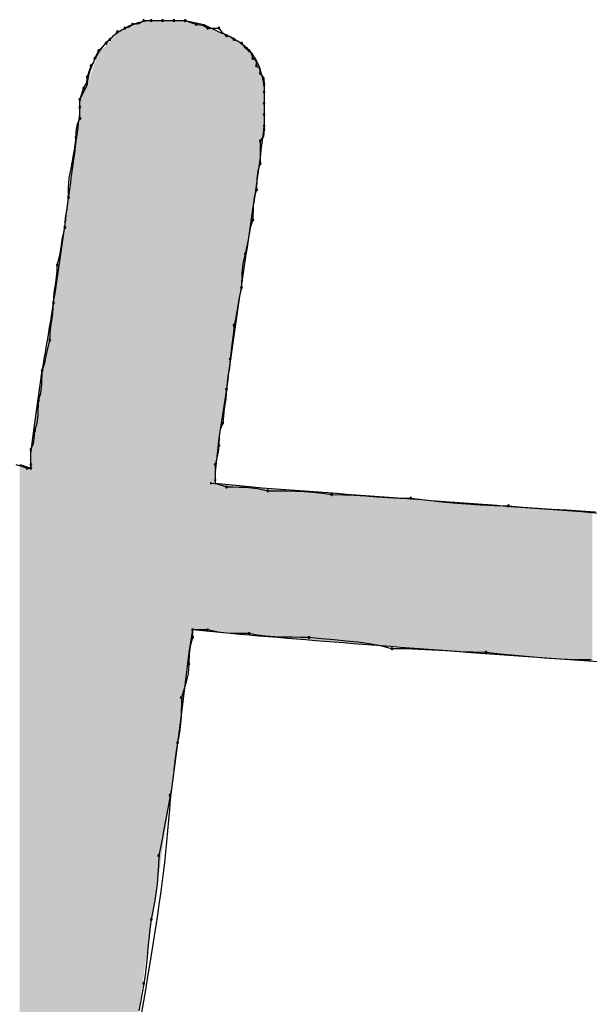
# Model space of a CAD drawing. Extents: x -424 to 186, y -4 to 301.
# Drawn here: x -313 to -313, y 207 to 208 of the extents above; entities that cross this region are included whole.
import ezdxf

# ---------------------------------------------------------------- set-up
doc = ezdxf.new("R2010")
doc.units = 0
doc.layers.add('PV', color=7, linetype='CONTINUOUS')

msp = doc.modelspace()

# ---------------------------------------------------------------- linework, layer by layer
at = {"layer": 'PV', "color": 7, "linetype": 'Continuous'}
for p, q in [((-313.12489, 208.07248), (-313.12096, 208.07359)), ((-313.12096, 208.07359), (-313.1176, 208.07612)), ((-313.1176, 208.07612), (-313.11135, 208.07681)), ((-313.11135, 208.07681), (-313.10666, 208.07977)), ((-313.10666, 208.07977), (-313.09937, 208.07977)), ((-313.10301, 208.07977), (-313.08478, 208.07977)), ((-313.09937, 208.07977), (-313.08843, 208.07977)), ((-313.08843, 208.07977), (-313.07749, 208.07977)), ((-313.08478, 208.07977), (-313.06655, 208.07977)), ((-313.07749, 208.07977), (-313.06655, 208.07977)), ((-313.06655, 208.07977), (-313.04832, 208.07612)), ((-313.06655, 208.07977), (-313.06108, 208.07795)), ((-313.06108, 208.07795), (-313.05561, 208.07612)), ((-313.05561, 208.07612), (-313.04936, 208.07544)), ((-313.04936, 208.07544), (-313.04467, 208.07248)), ((-313.04832, 208.07612), (-313.03373, 208.06883)), ((-313.13948, 208.06154), (-313.13219, 208.06883)), ((-313.13219, 208.06883), (-313.12854, 208.07065)), ((-313.12854, 208.07065), (-313.12489, 208.07248)), ((-313.04467, 208.07248), (-313.03373, 208.07248)), ((-313.03373, 208.07248), (-313.03099, 208.06845)), ((-313.03099, 208.06845), (-313.02644, 208.06518)), ((-313.02644, 208.06518), (-313.02249, 208.06408)), ((-313.02249, 208.06408), (-313.01914, 208.06154)), ((-313.15042, 208.0506), (-313.14313, 208.05789)), ((-313.14313, 208.05789), (-313.13948, 208.06154)), ((-313.01914, 208.06154), (-313.0155, 208.05971)), ((-313.0155, 208.05971), (-313.01185, 208.05789)), ((-313.01185, 208.05789), (-313.00911, 208.05387)), ((-313.00911, 208.05387), (-313.00456, 208.0506)), ((-313.15407, 208.04331), (-313.15224, 208.04695)), ((-313.15224, 208.04695), (-313.15042, 208.0506)), ((-313.00456, 208.0506), (-313.00202, 208.04724)), ((-313.00202, 208.04724), (-313.00091, 208.04331)), ((-313.15954, 208.03054), (-313.15771, 208.03601)), ((-313.15771, 208.03601), (-313.15518, 208.03937)), ((-313.15518, 208.03937), (-313.15407, 208.04331)), ((-313.00091, 208.04331), (-312.99807, 208.04068)), ((-312.99807, 208.04068), (-312.99726, 208.03601)), ((-312.99726, 208.03601), (-312.99442, 208.03338)), ((-313.16204, 208.01882), (-313.16136, 208.02507)), ((-313.16136, 208.02507), (-313.15954, 208.03054)), ((-312.99442, 208.03338), (-312.99362, 208.02872)), ((-312.99362, 208.02872), (-312.99026, 208.024)), ((-313.16865, 208.00319), (-313.16136, 208.01778)), ((-313.16501, 208.01413), (-313.16204, 208.01882)), ((-312.99026, 208.024), (-312.98997, 208.01778)), ((-312.98997, 208.01778), (-312.98997, 208.01049)), ((-313.16865, 208.00319), (-313.16683, 208.00866)), ((-313.16683, 208.00866), (-313.16501, 208.01413)), ((-312.98997, 208.01413), (-312.98997, 207.9959)), ((-312.98997, 208.01049), (-312.98997, 207.99955)), ((-313.16865, 207.98861), (-313.16865, 208.00319)), ((-313.16865, 207.9959), (-313.16865, 208.00319)), ((-312.98997, 207.99955), (-312.98997, 207.98861)), ((-313.16865, 207.98496), (-313.16865, 207.9959)), ((-312.98997, 207.9959), (-312.98997, 207.97767)), ((-312.98997, 207.98861), (-312.98997, 207.97767)), ((-313.17222, 207.97225), (-313.17097, 207.97943)), ((-313.17097, 207.97943), (-313.16865, 207.98496)), ((-312.98997, 207.97767), (-312.98997, 207.97402)), ((-313.1723, 207.96673), (-313.17222, 207.97225)), ((-312.99065, 207.96777), (-312.99362, 207.96308)), ((-312.98997, 207.97402), (-312.99065, 207.96777)), ((-313.17374, 207.95438), (-313.1723, 207.96673)), ((-312.99362, 207.96308), (-312.99362, 207.9412)), ((-313.17522, 207.94754), (-313.17374, 207.95438)), ((-313.17891, 207.92713), (-313.17595, 207.9412)), ((-313.17595, 207.9412), (-313.17522, 207.94754)), ((-312.99362, 207.9412), (-312.99593, 207.93423)), ((-312.99593, 207.93423), (-312.99698, 207.92649)), ((-313.17951, 207.91776), (-313.17891, 207.92713)), ((-312.99698, 207.92649), (-312.99726, 207.91567)), ((-313.17959, 207.90838), (-313.17951, 207.91776)), ((-312.99726, 207.91567), (-312.99958, 207.90861)), ((-313.18103, 207.89728), (-313.17959, 207.90838)), ((-312.99958, 207.90861), (-313.00062, 207.90028)), ((-313.18252, 207.8885), (-313.18103, 207.89728)), ((-313.00062, 207.90028), (-313.00091, 207.8865)), ((-313.18324, 207.87921), (-313.18252, 207.8885)), ((-313.00091, 207.8865), (-313.00331, 207.87872)), ((-313.18564, 207.86751), (-313.1846, 207.87317)), ((-313.1846, 207.87317), (-313.18324, 207.87921)), ((-313.00331, 207.87872), (-313.00495, 207.86889)), ((-313.18649, 207.86218), (-313.18564, 207.86751)), ((-313.00495, 207.86889), (-313.0082, 207.85368)), ((-313.18813, 207.8522), (-313.18649, 207.86218)), ((-313.0082, 207.85368), (-313.01052, 207.8443)), ((-313.19053, 207.84274), (-313.18813, 207.8522)), ((-313.01052, 207.8443), (-313.01156, 207.83493)), ((-313.19126, 207.83105), (-313.19074, 207.8367)), ((-313.19074, 207.8367), (-313.19053, 207.84274)), ((-313.01156, 207.83493), (-313.01185, 207.82086)), ((-313.19346, 207.81574), (-313.19197, 207.82571)), ((-313.19197, 207.82571), (-313.19126, 207.83105)), ((-313.19418, 207.80627), (-313.19346, 207.81574)), ((-313.01185, 207.82086), (-313.01425, 207.8114)), ((-313.1949, 207.79617), (-313.19418, 207.80627)), ((-313.01425, 207.8114), (-313.01589, 207.80143)), ((-313.19562, 207.79077), (-313.1949, 207.79617)), ((-313.01674, 207.79609), (-313.01778, 207.79043)), ((-313.01589, 207.80143), (-313.01674, 207.79609)), ((-313.19639, 207.78531), (-313.19562, 207.79077)), ((-313.01778, 207.79043), (-313.01914, 207.7844)), ((-313.19783, 207.76981), (-313.1971, 207.77991)), ((-313.1971, 207.77991), (-313.19639, 207.78531)), ((-313.01914, 207.7844), (-313.01987, 207.77502)), ((-313.20108, 207.75603), (-313.19783, 207.76981)), ((-313.01987, 207.77502), (-313.02135, 207.76564)), ((-313.02135, 207.76564), (-313.02279, 207.75158)), ((-313.20272, 207.7477), (-313.20108, 207.75603)), ((-313.02279, 207.75158), (-313.02351, 207.74292)), ((-313.21241, 207.68958), (-313.20512, 207.74064)), ((-313.20541, 207.72686), (-313.20512, 207.74064)), ((-313.20512, 207.74064), (-313.20272, 207.7477)), ((-313.02351, 207.74292), (-313.025, 207.73503)), ((-313.025, 207.73503), (-313.02644, 207.7224)), ((-313.20645, 207.71852), (-313.20541, 207.72686)), ((-313.02644, 207.7224), (-313.03373, 207.675)), ((-313.02644, 207.7224), (-313.02716, 207.71303)), ((-313.20905, 207.69768), (-313.20877, 207.71146)), ((-313.20877, 207.71146), (-313.20645, 207.71852)), ((-313.02716, 207.71303), (-313.02865, 207.70365)), ((-313.02865, 207.70365), (-313.03008, 207.68958)), ((-313.2101, 207.68935), (-313.20905, 207.69768)), ((-313.21606, 207.66041), (-313.21241, 207.68958)), ((-313.2125, 207.67676), (-313.21241, 207.68229)), ((-313.21241, 207.68229), (-313.2101, 207.68935)), ((-313.0324, 207.68333), (-313.03344, 207.67708)), ((-313.03008, 207.68958), (-313.0324, 207.68333)), ((-313.21374, 207.66959), (-313.2125, 207.67676)), ((-313.03373, 207.675), (-313.03738, 207.64218)), ((-313.03344, 207.67708), (-313.03373, 207.6677)), ((-313.21606, 207.66406), (-313.21374, 207.66959)), ((-313.21606, 207.64947), (-313.21606, 207.66406)), ((-313.03373, 207.6677), (-313.03445, 207.66154)), ((-313.21606, 207.64582), (-313.21606, 207.66041)), ((-313.03594, 207.65588), (-313.03738, 207.64947)), ((-313.03445, 207.66154), (-313.03594, 207.65588)), ((-313.23065, 207.64947), (-313.22518, 207.64765)), ((-313.227, 207.64947), (-313.21606, 207.64582)), ((-313.22518, 207.64765), (-313.21971, 207.64582)), ((-313.21971, 207.64582), (-313.21606, 207.64582)), ((-313.21606, 207.64582), (-313.21606, 207.64947)), ((-313.03738, 207.64947), (-313.03738, 207.63488)), ((-313.03738, 207.64218), (-313.03738, 207.63124)), ((-313.04102, 207.63124), (-313.03558, 207.63051)), ((-313.03738, 207.63124), (-313.00091, 207.62759)), ((-313.03558, 207.63051), (-313.02644, 207.62759)), ((-313.02644, 207.62759), (-313.0202, 207.62758)), ((-313.0202, 207.62758), (-313.01402, 207.62751)), ((-313.01402, 207.62751), (-313.00797, 207.6273)), ((-313.00797, 207.6273), (-313.00211, 207.62691)), ((-313.00211, 207.62691), (-312.99651, 207.62626)), ((-312.99651, 207.62626), (-312.98632, 207.62394)), ((-312.98632, 207.62394), (-312.97715, 207.62393)), ((-312.97715, 207.62393), (-312.96829, 207.62386)), ((-312.96829, 207.62386), (-312.95963, 207.62366)), ((-312.95963, 207.62366), (-312.95103, 207.62326)), ((-312.95103, 207.62326), (-312.94236, 207.62262)), ((-312.94236, 207.62262), (-312.93351, 207.62165)), ((-312.93351, 207.62165), (-312.92433, 207.6203)), ((-312.92433, 207.6203), (-312.91339, 207.6201)), ((-312.91339, 207.6201), (-312.90245, 207.61957)), ((-312.90245, 207.61957), (-312.89151, 207.61886)), ((-312.89151, 207.61886), (-312.88057, 207.61809)), ((-312.88057, 207.61809), (-312.86963, 207.61737)), ((-312.86963, 207.61737), (-312.85869, 207.61685)), ((-312.85869, 207.61685), (-312.84775, 207.61665)), ((-312.84775, 207.61665), (-312.83389, 207.6151)), ((-312.83389, 207.6151), (-312.82034, 207.61361)), ((-312.82034, 207.61361), (-312.80699, 207.61225)), ((-312.80699, 207.61225), (-312.7937, 207.61108)), ((-312.7937, 207.61108), (-312.78035, 207.61017)), ((-312.78035, 207.61017), (-312.7668, 207.60957)), ((-312.7668, 207.60957), (-312.75294, 207.60936)), ((-312.75294, 207.60936), (-312.73887, 207.608)), ((-312.73887, 207.608), (-312.72481, 207.60695)), ((-312.72481, 207.60695), (-312.71074, 207.6061)), ((-312.71074, 207.6061), (-312.69668, 207.60532)), ((-312.69668, 207.60532), (-312.68261, 207.60447)), ((-312.68261, 207.60447), (-312.66855, 207.60343)), ((-313.05926, 207.48902), (-313.0629, 207.46714)), ((-313.05926, 207.48173), (-313.06157, 207.47316)), ((-313.02279, 207.48537), (-313.05926, 207.48902)), ((-313.05926, 207.48902), (-313.05926, 207.48173)), ((-313.04467, 207.48902), (-313.05926, 207.48902)), ((-313.03448, 207.4867), (-313.04467, 207.48902)), ((-313.02888, 207.48605), (-313.03448, 207.4867)), ((-313.02302, 207.48566), (-313.02888, 207.48605)), ((-313.01697, 207.48546), (-313.02302, 207.48566)), ((-313.0108, 207.48538), (-313.01697, 207.48546)), ((-313.00456, 207.48537), (-313.0108, 207.48538)), ((-312.99654, 207.48402), (-313.00456, 207.48537)), ((-312.9882, 207.48305), (-312.99654, 207.48402)), ((-312.97968, 207.48241), (-312.9882, 207.48305)), ((-312.97109, 207.48201), (-312.97968, 207.48241)), ((-312.96256, 207.48181), (-312.97109, 207.48201)), ((-312.95423, 207.48174), (-312.96256, 207.48181)), ((-312.94621, 207.48173), (-312.95423, 207.48174)), ((-312.93392, 207.48035), (-312.94621, 207.48173)), ((-313.06157, 207.47316), (-313.06261, 207.46586)), ((-312.92201, 207.47924), (-312.93392, 207.48035)), ((-312.91042, 207.47819), (-312.92201, 207.47924)), ((-312.89909, 207.47701), (-312.91042, 207.47819)), ((-312.88795, 207.47551), (-312.89909, 207.47701)), ((-312.87694, 207.4735), (-312.88795, 207.47551)), ((-312.86598, 207.47079), (-312.87694, 207.4735)), ((-313.0629, 207.46714), (-313.0702, 207.40879)), ((-313.06261, 207.46586), (-313.0629, 207.4562)), ((-312.85328, 207.47058), (-312.86598, 207.47079)), ((-312.84026, 207.47006), (-312.85328, 207.47058)), ((-312.82704, 207.46935), (-312.84026, 207.47006)), ((-312.81376, 207.46857), (-312.82704, 207.46935)), ((-312.80055, 207.46786), (-312.81376, 207.46857)), ((-312.78752, 207.46734), (-312.80055, 207.46786)), ((-312.77482, 207.46714), (-312.78752, 207.46734)), ((-312.76074, 207.46559), (-312.77482, 207.46714)), ((-312.7466, 207.4641), (-312.76074, 207.46559)), ((-312.73234, 207.46274), (-312.7466, 207.4641)), ((-312.71788, 207.46157), (-312.73234, 207.46274)), ((-313.0629, 207.4562), (-313.06371, 207.44682)), ((-312.70316, 207.46065), (-312.71788, 207.46157)), ((-312.68813, 207.46006), (-312.70316, 207.46065)), ((-312.67271, 207.45985), (-312.68813, 207.46006)), ((-313.06371, 207.44682), (-313.06579, 207.43745)), ((-313.06579, 207.43745), (-313.0702, 207.42338)), ((-313.07021, 207.41713), (-313.07028, 207.41088)), ((-313.0702, 207.42338), (-313.07021, 207.41713)), ((-313.0702, 207.40879), (-313.08114, 207.32492)), ((-313.07048, 207.40463), (-313.07088, 207.39837)), ((-313.07028, 207.41088), (-313.07048, 207.40463)), ((-313.07088, 207.39837), (-313.07152, 207.39212)), ((-313.07249, 207.38587), (-313.07384, 207.37962)), ((-313.07152, 207.39212), (-313.07249, 207.38587)), ((-313.07384, 207.37962), (-313.0752, 207.37182)), ((-313.0752, 207.37182), (-313.07624, 207.36408)), ((-313.07624, 207.36408), (-313.0771, 207.35646)), ((-313.07788, 207.34904), (-313.07873, 207.34188)), ((-313.0771, 207.35646), (-313.07788, 207.34904)), ((-313.07873, 207.34188), (-313.07977, 207.33503)), ((-313.08114, 207.32857), (-313.0827, 207.3194)), ((-313.07977, 207.33503), (-313.08114, 207.32857)), ((-313.0827, 207.3194), (-313.08426, 207.31062)), ((-313.08426, 207.31062), (-313.08582, 207.30216)), ((-313.08582, 207.30216), (-313.08739, 207.29395)), ((-313.08739, 207.29395), (-313.08895, 207.28594)), ((-313.08895, 207.28594), (-313.09051, 207.27805)), ((-313.09051, 207.27805), (-313.09207, 207.27022)), ((-313.09207, 207.27022), (-313.09229, 207.26086)), ((-313.09229, 207.26086), (-313.09288, 207.25155)), ((-313.0938, 207.24238), (-313.09497, 207.23339)), ((-313.09288, 207.25155), (-313.0938, 207.24238)), ((-313.09497, 207.23339), (-313.09633, 207.22467)), ((-313.09633, 207.22467), (-313.09782, 207.21626)), ((-313.09782, 207.21626), (-313.09937, 207.20823)), ((-313.09937, 207.20823), (-313.10073, 207.19886)), ((-313.10073, 207.19886), (-313.10177, 207.18956)), ((-313.10177, 207.18956), (-313.10262, 207.18039)), ((-313.10262, 207.18039), (-313.10341, 207.1714)), ((-313.10341, 207.1714), (-313.10426, 207.16267)), ((-313.10426, 207.16267), (-313.1053, 207.15426)), ((-313.1053, 207.15426), (-313.10666, 207.14624)), ((-313.10666, 207.14624), (-313.10822, 207.13706)), ((-313.10979, 207.12821), (-313.11135, 207.11954)), ((-313.10822, 207.13706), (-313.10979, 207.12821))]:
    msp.add_line(p, q, dxfattribs=at)
for centre, start, end in [((-313.12489, 208.07248), 105.74309, 285.74309), ((-313.12489, 208.07248), 296.56505, 116.56505), ((-313.1176, 208.07612), 96.21182, 276.21182), ((-313.1176, 208.07612), 307.08741, 127.08741), ((-313.10666, 208.07977), 90, 270), ((-313.10666, 208.07977), 302.31962, 122.31962), ((-313.09937, 208.07977), 90, 270), ((-313.09937, 208.07977), 270, 90), ((-313.08843, 208.07977), 90, 270), ((-313.08843, 208.07977), 270, 90), ((-313.07749, 208.07977), 90, 270), ((-313.07749, 208.07977), 270, 90), ((-313.06655, 208.07977), 71.56505, 251.56505), ((-313.06655, 208.07977), 270, 90), ((-313.05561, 208.07612), 83.78818, 263.78818), ((-313.05561, 208.07612), 251.56505, 71.56505), ((-313.04467, 208.07248), 90, 270), ((-313.04467, 208.07248), 237.68038, 57.68038), ((-313.03373, 208.07248), 34.20092, 214.20092), ((-313.03373, 208.07248), 270, 90), ((-313.13219, 208.06883), 116.56505, 296.56505), ((-313.13219, 208.06883), 315, 135), ((-313.02644, 208.06518), 74.3855, 254.3855), ((-313.02644, 208.06518), 234.35353, 54.35353), ((-313.14313, 208.05789), 135, 315), ((-313.14313, 208.05789), 315, 135), ((-313.13948, 208.06154), 135, 315), ((-313.13948, 208.06154), 315, 135), ((-313.01914, 208.06154), 63.43495, 243.43495), ((-313.01914, 208.06154), 232.77068, 52.77068), ((-313.01185, 208.05789), 34.20092, 214.20092), ((-313.01185, 208.05789), 243.43495, 63.43495), ((-313.15407, 208.04331), 344.25691, 164.25691), ((-313.15042, 208.0506), 135, 315), ((-313.15042, 208.0506), 333.43495, 153.43495), ((-313.00456, 208.0506), 37.08741, 217.08741), ((-313.00456, 208.0506), 234.35353, 54.35353), ((-313.00091, 208.04331), 47.25312, 227.25312), ((-313.15771, 208.03601), 142.91259, 322.91259), ((-313.15771, 208.03601), 341.56505, 161.56505), ((-313.15407, 208.04331), 153.43495, 333.43495), ((-313.00091, 208.04331), 195.74309, 15.74309), ((-312.99726, 208.03601), 47.25312, 227.25312), ((-312.99726, 208.03601), 189.77748, 9.77748), ((-313.16136, 208.02507), 161.56505, 341.56505), ((-313.16136, 208.02507), 353.78818, 173.78818), ((-312.99362, 208.02872), 35.4399, 215.4399), ((-312.99362, 208.02872), 189.77748, 9.77748), ((-312.98997, 208.01778), 0, 180), ((-312.98997, 208.01778), 182.64255, 2.64255), ((-313.16501, 208.01413), 147.68038, 327.68038), ((-313.16501, 208.01413), 341.56505, 161.56505), ((-312.98997, 208.01049), 0, 180), ((-312.98997, 208.01049), 180, 0), ((-313.16865, 208.00319), 0, 180), ((-313.16865, 208.00319), 161.56505, 341.56505), ((-313.16865, 207.9959), 0, 180), ((-312.98997, 207.99955), 0, 180), ((-312.98997, 207.99955), 180, 0), ((-313.16865, 207.9959), 180, 0), ((-312.98997, 207.98861), 0, 180), ((-312.98997, 207.98861), 180, 0), ((-313.16865, 207.98496), 180, 0), ((-313.16865, 207.98496), 337.25507, 157.25507), ((-312.98997, 207.97767), 0, 180), ((-312.98997, 207.97767), 180, 0), ((-312.98997, 207.97402), 180, 0), ((-312.98997, 207.97402), 353.78818, 173.78818), ((-313.1723, 207.96673), 179.1186, 359.1186), ((-313.1723, 207.96673), 353.36749, 173.36749), ((-312.99362, 207.96308), 0, 180), ((-312.99362, 207.96308), 147.68038, 327.68038), ((-313.17595, 207.9412), 173.49104, 353.49104), ((-313.17595, 207.9412), 348.0917, 168.0917), ((-312.99362, 207.9412), 180, 0), ((-312.99362, 207.9412), 341.61747, 161.61747), ((-312.99726, 207.91567), 178.47923, 358.47923), ((-312.99726, 207.91567), 341.82431, 161.82431), ((-313.17959, 207.90838), 179.48032, 359.48032), ((-313.17959, 207.90838), 352.63195, 172.63195), ((-313.00091, 207.8865), 178.80651, 358.80651), ((-313.00091, 207.8865), 342.84228, 162.84228), ((-313.18324, 207.87921), 175.55117, 355.55117), ((-313.18324, 207.87921), 347.30042, 167.30042), ((-313.0082, 207.85368), 167.92985, 347.92985), ((-313.0082, 207.85368), 346.11671, 166.11671), ((-313.19053, 207.84274), 358.08413, 178.08413), ((-313.19053, 207.84274), 165.75189, 345.75189), ((-313.01185, 207.82086), 178.83086, 358.83086), ((-313.01185, 207.82086), 345.75189, 165.75189), ((-313.19418, 207.80627), 175.63083, 355.63083), ((-313.19418, 207.80627), 355.90581, 175.90581), ((-313.01914, 207.7844), 355.59136, 175.59136), ((-313.01914, 207.7844), 167.30042, 347.30042), ((-313.19783, 207.76981), 175.90581, 355.90581), ((-313.19783, 207.76981), 346.71513, 166.71513), ((-313.02279, 207.75158), 174.17366, 354.17366), ((-313.02279, 207.75158), 355.22471, 175.22471), ((-313.20512, 207.74064), 358.80651, 178.80651), ((-313.20512, 207.74064), 161.20341, 341.20341), ((-313.02644, 207.7224), 355.59136, 175.59136), ((-313.02644, 207.7224), 173.51693, 353.51693), ((-313.20877, 207.71146), 358.80651, 178.80651), ((-313.20877, 207.71146), 161.82431, 341.82431), ((-313.21241, 207.68229), 359.1186, 179.1186), ((-313.21241, 207.68229), 161.82431, 341.82431), ((-313.03008, 207.68958), 174.17366, 354.17366), ((-313.03008, 207.68958), 339.65782, 159.65782), ((-313.21606, 207.66406), 0, 180), ((-313.21606, 207.66406), 157.25507, 337.25507), ((-313.03373, 207.6677), 353.31309, 173.31309), ((-313.03373, 207.6677), 178.2466, 358.2466), ((-313.21971, 207.64582), 90, 270), ((-313.21971, 207.64582), 251.56505, 71.56505), ((-313.21606, 207.64947), 0, 180), ((-313.21606, 207.64947), 180, 0), ((-313.21606, 207.64582), 180, 0), ((-313.21606, 207.64582), 270, 90), ((-313.03738, 207.64947), 0, 180), ((-313.03738, 207.64947), 167.38068, 347.38068), ((-313.03738, 207.63488), 180, 0), ((-313.04102, 207.63124), 82.43468, 262.43468), ((-313.02644, 207.62759), 89.90239, 269.90239), ((-313.02644, 207.62759), 252.26742, 72.26742), ((-312.98632, 207.62394), 89.93361, 269.93361), ((-312.98632, 207.62394), 257.18022, 77.18022), ((-312.92433, 207.6203), 88.94218, 268.94218), ((-312.92433, 207.6203), 261.62838, 81.62838), ((-312.84775, 207.61665), 83.61159, 263.61159), ((-312.84775, 207.61665), 268.94218, 88.94218), ((-312.75294, 207.60936), 84.47384, 264.47384), ((-312.75294, 207.60936), 269.1213, 89.1213), ((-313.05926, 207.48902), 0, 180), ((-313.05926, 207.48902), 90, 270), ((-313.05926, 207.48173), 180, 0), ((-313.05926, 207.48173), 344.86525, 164.86525), ((-313.04467, 207.48902), 77.18022, 257.18022), ((-313.04467, 207.48902), 270, 90), ((-313.00456, 207.48537), 80.43913, 260.43913), ((-313.00456, 207.48537), 269.90239, 89.90239), ((-312.94621, 207.48173), 83.63261, 263.63261), ((-312.94621, 207.48173), 269.92401, 89.92401), ((-312.86598, 207.47079), 89.0891, 269.0891), ((-312.86598, 207.47079), 256.09472, 76.09472), ((-312.77482, 207.46714), 83.70731, 263.70731), ((-312.77482, 207.46714), 269.0891, 89.0891), ((-313.0629, 207.4562), 178.29865, 358.29865), ((-313.0629, 207.4562), 355.07511, 175.07511), ((-313.0702, 207.42338), 359.90256, 179.90256), ((-313.0702, 207.42338), 162.62378, 342.62378), ((-313.07384, 207.37962), 167.81211, 347.81211), ((-313.07384, 207.37962), 350.10784, 170.10784), ((-313.08114, 207.32857), 168.11134, 348.11134), ((-313.08114, 207.32857), 350.32224, 170.32224), ((-313.09207, 207.27022), 358.69952, 178.69952), ((-313.09207, 207.27022), 168.70504, 348.70504), ((-313.09937, 207.20823), 169.05538, 349.05538), ((-313.09937, 207.20823), 351.73337, 171.73337), ((-313.10666, 207.14624), 350.33324, 170.33324), ((-313.10666, 207.14624), 170.37777, 350.37777)]:
    msp.add_arc(centre, 0.000886, start, end, dxfattribs=at)
for points, start_tangent, end_tangent in [([(-313.16136, 208.01778), (-313.15851, 208.03136), (-313.1533, 208.04378), (-313.14605, 208.05481), (-313.13708, 208.06417), (-313.1267, 208.07163), (-313.11524, 208.07691), (-313.10301, 208.07977)], (0.110432, 0.993884), (0.992278, 0.124035)), ([(-313.03373, 208.06883), (-313.02231, 208.06389), (-313.01293, 208.05831), (-313.00541, 208.0519), (-312.99954, 208.04446), (-312.99514, 208.03582), (-312.99201, 208.02577), (-312.98997, 208.01413)], (0.936329, -0.351123), (0.124035, -0.992278)), ([(-313.20512, 207.74064), (-313.19908, 207.77542), (-313.19343, 207.81085), (-313.18809, 207.84665), (-313.18301, 207.88259), (-313.17812, 207.9184), (-313.17335, 207.95382), (-313.16865, 207.98861)], (0.178885, 0.98387), (0.135113, 0.99083)), ([(-312.98997, 207.97767), (-312.99486, 207.94037), (-313.00007, 207.90346), (-313.00547, 207.86686), (-313.01094, 207.83053), (-313.01634, 207.79438), (-313.02155, 207.75836), (-313.02644, 207.7224)], (-0.124035, -0.992278), (-0.129339, -0.9916)), ([(-313.00091, 207.62759), (-312.85536, 207.61665), (-312.7095, 207.60571), (-312.56344, 207.59477), (-312.41732, 207.58383), (-312.27127, 207.57289), (-312.1254, 207.56195), (-311.97986, 207.55101)], (0.997179, -0.075057), (0.997179, -0.075057)), ([(-312.00174, 207.40879), (-312.14709, 207.42069), (-312.29251, 207.43163), (-312.43805, 207.442), (-312.58379, 207.45217), (-312.72978, 207.46254), (-312.8761, 207.47348), (-313.02279, 207.48537)], (-0.996321, 0.085705), (-0.996398, 0.0848)), ([(-312.77117, 206.18353), (-313.04013, 206.25373), (-313.20996, 206.36648), (-313.3003, 206.51565), (-313.33082, 206.69512), (-313.32114, 206.89877), (-313.29093, 207.12047), (-313.25982, 207.35409)], (-0.989758, 0.142754), (0.104685, 0.994505)), ([(-313.08114, 207.32492), (-313.10138, 207.16187), (-313.13144, 206.98675), (-313.15347, 206.81119), (-313.1496, 206.6468), (-313.10197, 206.50518), (-312.99272, 206.39794), (-312.80399, 206.33669)], (-0.06111, -0.998131), (0.989415, -0.145114))]:
    msp.add_spline(points, degree=3, dxfattribs=dict(at, start_tangent=start_tangent, end_tangent=end_tangent))
for points in [[(-313.10301, 207.17868), (-313.12381, 208.07184), (-313.10301, 208.07977)], [(-313.10301, 207.17868), (-313.10301, 208.07977), (-313.09829, 207.21027)], [(-313.09829, 207.21027), (-313.10301, 208.07977), (-313.09829, 208.07977)], [(-313.09829, 207.21027), (-313.09829, 208.07977), (-313.08951, 207.26895)], [(-313.08951, 207.26895), (-313.09829, 208.07977), (-313.08951, 208.07977)], [(-313.08951, 207.26895), (-313.08951, 208.07977), (-313.08478, 207.30055)], [(-313.08478, 207.30055), (-313.08951, 208.07977), (-313.08478, 208.07977)], [(-313.08478, 207.30055), (-313.08478, 208.07977), (-313.08114, 207.32492)], [(-313.08114, 207.32492), (-313.08478, 208.07977), (-313.08114, 208.07977)], [(-313.08114, 207.32492), (-313.08114, 208.07977), (-313.08005, 207.3332)], [(-313.08005, 207.3332), (-313.08114, 208.07977), (-313.08005, 208.07977)], [(-313.08005, 207.3332), (-313.08005, 208.07977), (-313.0783, 207.34667)], [(-313.0783, 207.34667), (-313.08005, 208.07977), (-313.0783, 208.07977)], [(-313.0783, 207.34667), (-313.0783, 208.07977), (-313.07303, 207.38705)], [(-313.07303, 207.38705), (-313.0783, 208.07977), (-313.07303, 208.07977)], [(-313.07303, 207.38705), (-313.07303, 208.07977), (-313.07128, 207.40051)], [(-313.07128, 207.40051), (-313.07303, 208.07977), (-313.07128, 208.07977)], [(-313.07128, 207.40051), (-313.07128, 208.07977), (-313.0702, 207.40879)], [(-313.0702, 207.40879), (-313.07128, 208.07977), (-313.0702, 208.07977)], [(-313.0702, 207.40879), (-313.0702, 208.07977), (-313.0683, 207.42392)], [(-313.0683, 207.42392), (-313.0702, 208.07977), (-313.0683, 208.07977)], [(-313.0683, 207.42392), (-313.0683, 208.07977), (-313.06655, 207.43797)], [(-313.06655, 207.43797), (-313.0683, 208.07977), (-313.06655, 208.07977)], [(-313.06655, 207.43797), (-313.06655, 208.07977), (-313.06479, 207.45201)], [(-313.06479, 207.45201), (-313.06655, 208.07977), (-313.06479, 208.07942)], [(-313.06479, 207.45201), (-313.06479, 208.07942), (-313.0629, 207.46714)], [(-313.0629, 207.46714), (-313.06479, 208.07942), (-313.0629, 208.07904)], [(-313.0629, 207.46714), (-313.0629, 208.07904), (-313.06196, 207.47281)], [(-313.06196, 207.47281), (-313.0629, 208.07904), (-313.06196, 208.07885)], [(-313.06196, 207.47281), (-313.06196, 208.07885), (-313.06182, 207.47362)], [(-313.06182, 207.47362), (-313.06196, 208.07885), (-313.06182, 208.07883)], [(-313.06182, 207.47362), (-313.06182, 208.07883), (-313.0602, 207.48335)], [(-313.0602, 207.48335), (-313.06182, 208.07883), (-313.0602, 208.0785)], [(-313.0602, 207.48335), (-313.0602, 208.0785), (-313.05926, 207.48902)], [(-313.05926, 207.48902), (-313.0602, 208.0785), (-313.05926, 208.07831)], [(-313.05926, 207.48902), (-313.05926, 208.07831), (-313.05304, 207.4884)], [(-313.05304, 207.4884), (-313.05926, 208.07831), (-313.05304, 208.07707)], [(-313.05304, 207.4884), (-313.05304, 208.07707), (-313.0498, 207.48807)], [(-313.0498, 207.48807), (-313.05304, 208.07707), (-313.0498, 208.07642)], [(-313.0498, 207.48807), (-313.0498, 208.07642), (-313.04832, 207.48793)], [(-313.04832, 207.48793), (-313.0498, 208.07642), (-313.04832, 208.07612)], [(-313.04832, 207.48793), (-313.04832, 208.07612), (-313.04453, 207.48755)], [(-313.04453, 207.48755), (-313.04832, 208.07612), (-313.04453, 208.07423)], [(-313.04453, 207.48755), (-313.04453, 208.07423), (-313.03751, 207.48684)], [(-313.03751, 207.48684), (-313.04453, 208.07423), (-313.03751, 208.07072)], [(-313.1303, 206.99632), (-313.14056, 208.05864), (-313.1303, 208.06937)], [(-313.12381, 207.03965), (-313.1303, 208.06937), (-313.12381, 208.07184)], [(-313.1303, 206.99632), (-313.1303, 208.06937), (-313.12381, 207.03965)], [(-313.12381, 207.03965), (-313.12381, 208.07184), (-313.10301, 207.17868)], [(-313.03751, 207.48684), (-313.03751, 208.07072), (-313.03738, 207.48683)], [(-313.03738, 207.48683), (-313.03751, 208.07072), (-313.03738, 208.07065)], [(-313.03738, 207.64218), (-313.03738, 208.07065), (-313.03643, 207.65069)], [(-313.03643, 207.65069), (-313.03738, 208.07065), (-313.03643, 208.07018)], [(-313.03643, 207.65069), (-313.03643, 208.07018), (-313.03629, 207.65197)], [(-313.03629, 207.65197), (-313.03643, 208.07018), (-313.03629, 208.07011)], [(-313.03629, 207.65197), (-313.03629, 208.07011), (-313.03467, 207.66649)], [(-313.03467, 207.66649), (-313.03629, 208.07011), (-313.03467, 208.0693)], [(-313.03467, 207.66649), (-313.03467, 208.0693), (-313.03373, 207.675)], [(-313.03373, 207.675), (-313.03467, 208.0693), (-313.03373, 208.06883)], [(-313.03373, 207.675), (-313.03373, 208.06883), (-313.03224, 207.68465)], [(-313.03224, 207.68465), (-313.03373, 208.06883), (-313.03224, 208.06804)], [(-313.03224, 207.68465), (-313.03224, 208.06804), (-313.03184, 207.68729)], [(-313.03184, 207.68729), (-313.03224, 208.06804), (-313.03184, 208.06782)], [(-313.03184, 207.68729), (-313.03184, 208.06782), (-313.02833, 207.71011)], [(-313.02833, 207.71011), (-313.03184, 208.06782), (-313.02833, 208.06594)], [(-313.02833, 207.71011), (-313.02833, 208.06594), (-313.02792, 207.71275)], [(-313.02792, 207.71275), (-313.02833, 208.06594), (-313.02792, 208.06573)], [(-313.02792, 207.71275), (-313.02792, 208.06573), (-313.02644, 207.7224)], [(-313.02644, 207.7224), (-313.02792, 208.06573), (-313.02644, 208.06493)], [(-313.02644, 207.7224), (-313.02644, 208.06493), (-313.02279, 207.74818)], [(-313.02279, 207.74818), (-313.02644, 208.06493), (-313.02279, 208.06298)], [(-313.14056, 206.92771), (-313.1511, 208.04763), (-313.14056, 208.05864)], [(-313.14056, 206.92771), (-313.14056, 208.05864), (-313.1303, 206.99632)], [(-313.02279, 207.74818), (-313.02279, 208.06298), (-313.01455, 207.80641)], [(-313.01455, 207.80641), (-313.02279, 208.06298), (-313.01455, 208.05858)], [(-313.01455, 207.80641), (-313.01455, 208.05858), (-313.01036, 207.83438)], [(-313.01036, 207.83438), (-313.01455, 208.05858), (-313.01036, 208.05634)], [(-313.01036, 207.83438), (-313.01036, 208.05634), (-313.01023, 207.83528)], [(-313.01023, 207.83528), (-313.01036, 208.05634), (-313.01023, 208.05627)], [(-313.01023, 207.83528), (-313.01023, 208.05627), (-313.00185, 207.89123)], [(-313.00185, 207.89123), (-313.01023, 208.05627), (-313.00185, 208.04568)], [(-313.1511, 206.8254), (-313.16082, 208.01936), (-313.1511, 208.04763)], [(-313.1511, 206.8254), (-313.1511, 208.04763), (-313.14056, 206.92771)], [(-313.00185, 207.89123), (-313.00185, 208.04568), (-313.00091, 207.8981)], [(-313.00091, 207.8981), (-313.00185, 208.04568), (-313.00091, 208.04448)], [(-313.00091, 207.8981), (-313.00091, 208.04448), (-312.99645, 207.93052)], [(-312.99645, 207.93052), (-313.00091, 208.04448), (-312.99645, 208.03885)], [(-312.99645, 207.93052), (-312.99645, 208.03885), (-312.98997, 207.97767)], [(-312.98997, 207.97767), (-312.99645, 208.03885), (-312.98997, 208.01413)], [(-313.16136, 206.34286), (-313.16325, 208.014), (-313.16136, 208.01778)], [(-313.16082, 206.34242), (-313.16136, 208.01778), (-313.16082, 208.01936)], [(-313.16136, 206.34286), (-313.16136, 208.01778), (-313.16082, 206.34242)], [(-313.16082, 206.73101), (-313.16082, 208.01936), (-313.1511, 206.8254)], [(-313.16676, 206.3472), (-313.16865, 208.00319), (-313.16676, 208.00697)], [(-313.16325, 206.34438), (-313.16676, 208.00697), (-313.16325, 208.014)], [(-313.16676, 206.3472), (-313.16676, 208.00697), (-313.16325, 206.34438)], [(-313.16325, 206.34438), (-313.16325, 208.014), (-313.16136, 206.34286)], [(-313.16865, 206.34872), (-313.16865, 208.00319), (-313.16676, 206.3472)], [(-313.16865, 206.34872), (-313.17973, 207.90649), (-313.16865, 207.98861)], [(-313.17973, 206.35763), (-313.19161, 207.82275), (-313.17973, 207.90649)], [(-313.17973, 206.35763), (-313.17973, 207.90649), (-313.16865, 206.34872)], [(-313.19161, 206.36718), (-313.20512, 207.74064), (-313.19161, 207.82275)], [(-313.19161, 206.36718), (-313.19161, 207.82275), (-313.17973, 206.35763)], [(-313.20512, 206.37804), (-313.20701, 207.7274), (-313.20512, 207.74064)], [(-313.20512, 206.37804), (-313.20512, 207.74064), (-313.19161, 206.36718)], [(-313.20701, 206.37956), (-313.21052, 207.70282), (-313.20701, 207.7274)], [(-313.20701, 206.37956), (-313.20701, 207.7274), (-313.20512, 206.37804)], [(-313.21052, 206.38238), (-313.21241, 207.68958), (-313.21052, 207.70282)], [(-313.21052, 206.38238), (-313.21052, 207.70282), (-313.20701, 206.37956)], [(-313.21336, 206.38466), (-313.21511, 207.66797), (-313.21336, 207.68202)], [(-313.21241, 206.3839), (-313.21336, 207.68202), (-313.21241, 207.68958)], [(-313.21336, 206.38466), (-313.21336, 207.68202), (-313.21241, 206.3839)], [(-313.21241, 206.3839), (-313.21241, 207.68958), (-313.21052, 206.38238)], [(-313.21511, 206.38607), (-313.21606, 207.66041), (-313.21511, 207.66797)], [(-313.21511, 206.38607), (-313.21511, 207.66797), (-313.21336, 206.38466)], [(-313.21606, 206.38683), (-313.21606, 207.66041), (-313.21511, 206.38607)], [(-313.227, 206.39563), (-313.227, 207.64947), (-313.22416, 206.39335)], [(-313.22416, 206.39335), (-313.227, 207.64947), (-313.22416, 207.64852)], [(-313.22416, 206.39335), (-313.22416, 207.64852), (-313.2189, 206.38911)], [(-313.2189, 206.38911), (-313.22416, 207.64852), (-313.2189, 207.64677)], [(-313.2189, 206.38911), (-313.2189, 207.64677), (-313.21606, 206.38683)], [(-313.21606, 206.38683), (-313.2189, 207.64677), (-313.21606, 207.64582)], [(-313.03738, 207.48683), (-313.03738, 207.63124), (-313.03643, 207.48674)], [(-313.03643, 207.48674), (-313.03738, 207.63124), (-313.03643, 207.63114)], [(-313.03643, 207.48674), (-313.03643, 207.63114), (-313.03629, 207.48672)], [(-313.03629, 207.48672), (-313.03643, 207.63114), (-313.03629, 207.63113)], [(-313.03629, 207.48672), (-313.03629, 207.63113), (-313.03467, 207.48656)], [(-313.03467, 207.48656), (-313.03629, 207.63113), (-313.03467, 207.63097)], [(-313.03467, 207.48656), (-313.03467, 207.63097), (-313.03373, 207.48647)], [(-313.03373, 207.48647), (-313.03467, 207.63097), (-313.03373, 207.63087)], [(-313.03373, 207.48647), (-313.03373, 207.63087), (-313.03224, 207.48632)], [(-313.03224, 207.48632), (-313.03373, 207.63087), (-313.03224, 207.63072)], [(-313.03224, 207.48632), (-313.03224, 207.63072), (-313.03184, 207.48628)], [(-313.03184, 207.48628), (-313.03224, 207.63072), (-313.03184, 207.63068)], [(-313.03184, 207.48628), (-313.03184, 207.63068), (-313.02833, 207.48593)], [(-313.02833, 207.48593), (-313.03184, 207.63068), (-313.02833, 207.63033)], [(-313.02833, 207.48593), (-313.02833, 207.63033), (-313.02792, 207.48589)], [(-313.02792, 207.48589), (-313.02833, 207.63033), (-313.02792, 207.63029)], [(-313.02792, 207.48589), (-313.02792, 207.63029), (-313.02644, 207.48574)], [(-313.02644, 207.48574), (-313.02792, 207.63029), (-313.02644, 207.63014)], [(-313.02644, 207.48574), (-313.02644, 207.63014), (-313.02279, 207.48537)], [(-313.02279, 207.48537), (-313.02644, 207.63014), (-313.02279, 207.62978)], [(-313.02279, 207.48537), (-313.02279, 207.62978), (-313.01455, 207.48474)], [(-313.01455, 207.48474), (-313.02279, 207.62978), (-313.01455, 207.62895)], [(-313.01455, 207.48474), (-313.01455, 207.62895), (-313.01036, 207.48441)], [(-313.01036, 207.48441), (-313.01455, 207.62895), (-313.01036, 207.62854)], [(-313.01036, 207.48441), (-313.01036, 207.62854), (-313.01023, 207.4844)], [(-313.01023, 207.4844), (-313.01036, 207.62854), (-313.01023, 207.62852)], [(-313.01023, 207.4844), (-313.01023, 207.62852), (-313.00185, 207.48376)], [(-313.00185, 207.48376), (-313.01023, 207.62852), (-313.00185, 207.62769)], [(-313.00185, 207.48376), (-313.00185, 207.62769), (-313.00091, 207.48369)], [(-313.00091, 207.48369), (-313.00185, 207.62769), (-313.00091, 207.62759)], [(-313.00091, 207.48369), (-313.00091, 207.62759), (-312.99645, 207.48334)], [(-312.99645, 207.48334), (-313.00091, 207.62759), (-312.99645, 207.62726)], [(-312.99645, 207.48334), (-312.99645, 207.62726), (-312.98997, 207.48284)], [(-312.98997, 207.48284), (-312.99645, 207.62726), (-312.98997, 207.62677)], [(-312.98997, 207.48284), (-312.98997, 207.62677), (-312.98781, 207.48268)], [(-312.98781, 207.48268), (-312.98997, 207.62677), (-312.98781, 207.62661)], [(-312.98781, 207.48268), (-312.98781, 207.62661), (-312.80399, 207.46851)], [(-312.80399, 207.46851), (-312.98781, 207.62661), (-312.80399, 207.61281)], [(-312.80399, 207.46851), (-312.80399, 207.61281), (-312.79076, 207.46749)], [(-312.79076, 207.46749), (-312.80399, 207.61281), (-312.79076, 207.61182)], [(-312.79076, 207.46749), (-312.79076, 207.61182), (-312.77117, 207.46598)], [(-312.77117, 207.46598), (-312.79076, 207.61182), (-312.77117, 207.61035)], [(-312.77117, 207.46598), (-312.77117, 207.61035), (-312.76834, 207.46576)], [(-312.76834, 207.46576), (-312.77117, 207.61035), (-312.76834, 207.61013)], [(-312.76834, 207.46576), (-312.76834, 207.61013), (-312.76618, 207.46559)], [(-312.76618, 207.46559), (-312.76834, 207.61013), (-312.76618, 207.60997)], [(-312.76618, 207.46559), (-312.76618, 207.60997), (-312.76307, 207.46535)], [(-312.76307, 207.46535), (-312.76618, 207.60997), (-312.76307, 207.60974)], [(-312.76307, 207.46535), (-312.76307, 207.60974), (-312.76023, 207.46514)], [(-312.76023, 207.46514), (-312.76307, 207.60974), (-312.76023, 207.60953)], [(-312.76023, 207.46514), (-312.76023, 207.60953), (-312.75294, 207.46457)], [(-312.75294, 207.46457), (-312.76023, 207.60953), (-312.75294, 207.60898)], [(-312.75294, 207.46457), (-312.75294, 207.60898), (-312.75172, 207.46448)], [(-312.75172, 207.46448), (-312.75294, 207.60898), (-312.75172, 207.60889)], [(-312.75172, 207.46448), (-312.75172, 207.60889), (-312.73592, 207.46326)], [(-312.73592, 207.46326), (-312.75172, 207.60889), (-312.73592, 207.6077)], [(-312.73592, 207.46326), (-312.73592, 207.6077), (-312.73403, 207.46312)], [(-312.73403, 207.46312), (-312.73592, 207.6077), (-312.73403, 207.60756)], [(-312.73403, 207.46312), (-312.73403, 207.60756), (-312.72741, 207.46261)], [(-312.72741, 207.46261), (-312.73403, 207.60756), (-312.72741, 207.60706)], [(-312.72741, 207.46261), (-312.72741, 207.60706), (-312.71418, 207.46159)], [(-312.71418, 207.46159), (-312.72741, 207.60706), (-312.71418, 207.60607)], [(-312.71418, 207.46159), (-312.71418, 207.60607), (-312.69892, 207.46041)], [(-312.69892, 207.46041), (-312.71418, 207.60607), (-312.69892, 207.60492)], [(-312.69892, 207.46041), (-312.69892, 207.60492), (-312.6896, 207.45969)], [(-312.6896, 207.45969), (-312.69892, 207.60492), (-312.6896, 207.60422)], [(-312.6896, 207.45969), (-312.6896, 207.60422), (-312.68109, 207.45904)], [(-312.68109, 207.45904), (-312.6896, 207.60422), (-312.68109, 207.60358)], [(-312.68109, 207.45904), (-312.68109, 207.60358), (-312.68001, 207.45896)], [(-312.68001, 207.45896), (-312.68109, 207.60358), (-312.68001, 207.6035)], [(-312.68001, 207.45896), (-312.68001, 207.6035), (-312.67636, 207.4587)], [(-312.67636, 207.4587), (-312.68001, 207.6035), (-312.67636, 207.60323)], [(-312.67636, 207.4587), (-312.67636, 207.60323), (-312.67163, 207.45837)], [(-312.67163, 207.45837), (-312.67636, 207.60323), (-312.67163, 207.60288)]]:
    msp.add_solid(points, dxfattribs=at)

doc.saveas('drawing.dxf')
